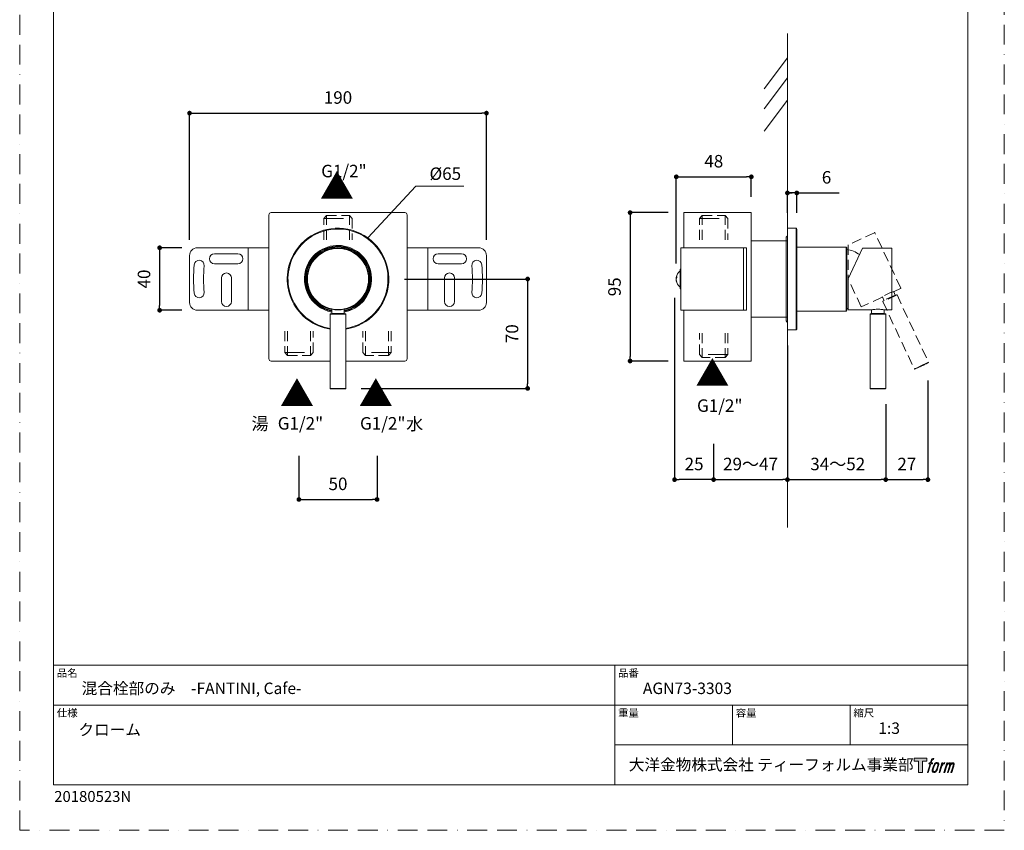
# Model space of a CAD drawing. Units: millimetres. Extents: x 0 to 630, y 0 to 891.
# Drawn here: x 0 to 630, y 0 to 519 of the extents above; entities that cross this region are included whole.
import ezdxf

# ---------------------------------------------------------------- set-up
doc = ezdxf.new("R2010")
doc.units = ezdxf.units.MM
doc.header["$LTSCALE"] = 2
doc.header["$PDMODE"] = 1
doc.header["$PDSIZE"] = -2
doc.linetypes.add('BORDER', pattern=[44.45, 12.7, -6.35, 12.7, -6.35, 0, -6.35])
doc.linetypes.add('HIDDEN', pattern=[9.525, 6.35, -3.175])
doc.layers.add('BORDER', color=4, linetype='BORDER', lineweight=20, plot=False)
for name, color, linetype, lineweight in [('DIM', 3, 'Continuous', 13), ('HIDDEN', 8, 'HIDDEN', 20), ('MODEL', 7, 'Continuous', 20), ('TEMPLATE', 7, 'Continuous', 20)]:
    doc.layers.add(name, color=color, linetype=linetype, lineweight=lineweight)
doc.layers.add('LOGO', color=7, linetype='Continuous')
doc.styles.add('ＭＳ ゴシック', font='msgothic.ttc', dxfattribs={"bigfont": 'ＭＳ ゴシック'})
doc.dimstyles.new('tfrom線あり', dxfattribs={"dimtxt": 8, "dimasz": 3, "dimexe": 0, "dimexo": 10, "dimgap": 6, "dimtad": 1, "dimdec": 0, "dimzin": 11, "dimdsep": 46, "dimtxsty": 'ＭＳ ゴシック', "dimblk": 'DOT', "dimcen": 0, "dimazin": 0, "dimtfac": 1, "dimtdec": 1, "dimtix": 1, "dimtofl": 0, "dimtmove": 0, "dimatfit": 0, "dimldrblk": 'DOT', "dimfxl": 1, "dimfrac": 2, "dimtolj": 1, "dimtzin": 11, "dimarcsym": 0})

# ---------------------------------------------------------------- blocks, each defined once
blk = doc.blocks.new('block 4')
at = {"layer": 'LOGO', "true_color": 0x221814}
h = blk.add_hatch(color=250, dxfattribs=at)
h.dxf.hatch_style = 2
h.paths.add_polyline_path([(83.8, 167.6), (83.8, 159.8), (71.4, 159.8), (71.4, 127.8), (60.4, 127.8), (60.4, 159.8), (48.2, 159.8), (48.2, 167.6)])
at = {"layer": 'LOGO', "lineweight": 0}
blk.add_lwpolyline([(83.8, 167.6), (83.8, 159.8), (71.4, 159.8), (71.4, 127.8), (60.4, 127.8), (60.4, 159.8), (48.2, 159.8), (48.2, 167.6), (83.8, 167.6)], dxfattribs=at)
blk = doc.blocks.new('block 5')
at = {"layer": 'LOGO', "true_color": 0x221814}
h = blk.add_hatch(color=250, dxfattribs=at)
h.dxf.hatch_style = 2
edge = h.paths.add_edge_path()
edge.add_spline(control_points=[(100.5, 166.7), (102, 167.1), (104, 166.8), (104, 166.8), (104, 166.8), (103, 163.9), (103, 163.9), (103, 163.9), (101.1, 164.4), (99.6, 163.2), (98.4, 162.3), (97.7, 159.8), (97.4, 158.9), (97.4, 158.9), (96.1, 154.9), (96.1, 154.9), (96.1, 154.9), (100.3, 154.9), (100.3, 154.9), (100.3, 154.9), (99.6, 152.4), (99.6, 152.4), (99.6, 152.4), (95.4, 152.4), (95.4, 152.4), (95.4, 152.4), (87.8, 127.8), (87.8, 127.8), (87.8, 127.8), (85.4, 127.8), (85.4, 127.8), (85.4, 127.8), (93, 152.4), (93, 152.4), (93, 152.4), (89.9, 152.4), (89.9, 152.4), (89.9, 152.4), (90.5, 154.9), (90.5, 154.9), (90.5, 154.9), (93.7, 154.9), (93.7, 154.9), (93.7, 154.9), (94.8, 158.4), (94.8, 158.4), (95.7, 161.3), (96.5, 162.8), (97.2, 164), (97.8, 165.2), (99.1, 166.3), (100.5, 166.7)], knot_values=[0, 0, 0, 0, 1, 1, 1, 2, 2, 2, 3, 3, 3, 4, 4, 4, 5, 5, 5, 6, 6, 6, 7, 7, 7, 8, 8, 8, 9, 9, 9, 10, 10, 10, 11, 11, 11, 12, 12, 12, 13, 13, 13, 14, 14, 14, 15, 15, 15, 16, 16, 16, 17, 17, 17, 17], degree=3, periodic=1)
h = blk.add_hatch(color=250, dxfattribs=at)
h.dxf.hatch_style = 2
edge = h.paths.add_edge_path()
edge.add_spline(control_points=[(101.6, 132.8), (101.6, 134.7), (102.2, 138.1), (103.7, 142.5), (105.8, 148.6), (107.1, 150.8), (108.2, 151.9), (109.7, 153.5), (111.9, 153.5), (112.5, 153.5), (113.4, 153.3), (114.7, 152.8), (114.7, 150.8), (114.8, 149.1), (114.3, 145.9), (112.6, 140.9), (110.6, 135.2), (109.5, 132.9), (108.5, 131.9), (106.7, 130.1), (104.8, 130.2), (104.5, 130.2), (104.2, 130.2), (101.6, 130.6), (101.6, 132.8)], knot_values=[0, 0, 0, 0, 1, 1, 1, 2, 2, 2, 3, 3, 3, 4, 4, 4, 5, 5, 5, 6, 6, 6, 7, 7, 7, 8, 8, 8, 8], degree=3, periodic=1)
edge = h.paths.add_edge_path()
edge.add_spline(control_points=[(106.3, 153.4), (104.8, 151.5), (103.7, 149.9), (101.9, 144.6), (100.3, 139.8), (99.2, 136.3), (99.1, 132), (98.9, 128.9), (100.9, 127.8), (103.7, 127.8), (104.9, 127.8), (108, 127.9), (110.2, 130.6), (111.7, 132.5), (113.2, 134.5), (115.1, 140.9), (116.6, 146.4), (117.7, 149.9), (117.6, 151.9), (117.6, 151.9), (117.6, 151.9), (117.6, 151.9), (117.1, 155.2), (114.7, 155.9), (113.3, 155.9), (112, 155.9), (108.3, 156.1), (106.3, 153.4)], knot_values=[0, 0, 0, 0, 1, 1, 1, 2, 2, 2, 3, 3, 3, 4, 4, 4, 5, 5, 5, 6, 6, 6, 7, 7, 7, 8, 8, 8, 9, 9, 9, 9], degree=3, periodic=1)
h = blk.add_hatch(color=250, dxfattribs=at)
h.dxf.hatch_style = 2
edge = h.paths.add_edge_path()
edge.add_spline(control_points=[(126.4, 154.8), (126.4, 154.8), (128.8, 154.8), (128.8, 154.8), (128.8, 154.8), (127.7, 151.3), (127.7, 151.3), (128.6, 152.3), (129.9, 153.6), (131, 154.3), (132.7, 155.3), (133.7, 155.4), (134.7, 155.4), (134.7, 155.4), (133.7, 152), (133.7, 152), (133, 152.3), (130.9, 151.8), (129.7, 150.9), (128.7, 150.1), (127.9, 149.5), (127, 147.8), (126.2, 146.2), (125.5, 143.5), (124.3, 139.7), (124.3, 139.7), (120.6, 127.8), (120.6, 127.8), (120.6, 127.8), (118.2, 127.8), (118.2, 127.8), (118.2, 127.8), (126.4, 154.8), (126.4, 154.8)], knot_values=[0, 0, 0, 0, 1, 1, 1, 2, 2, 2, 3, 3, 3, 4, 4, 4, 5, 5, 5, 6, 6, 6, 7, 7, 7, 8, 8, 8, 9, 9, 9, 10, 10, 10, 11, 11, 11, 11], degree=3, periodic=1)
h = blk.add_hatch(color=250, dxfattribs=at)
h.dxf.hatch_style = 2
edge = h.paths.add_edge_path()
edge.add_spline(control_points=[(139.9, 154.8), (139.9, 154.8), (142, 154.8), (142, 154.8), (142, 154.8), (141, 151.3), (141, 151.3), (141.9, 152.8), (142.7, 153.4), (143.9, 154.3), (145, 155.1), (146.3, 155.3), (147.2, 155.3), (148.4, 155.3), (149.5, 155.1), (150.1, 153.8), (150.5, 152.8), (150.5, 152.7), (150.4, 150.8), (151.6, 152.8), (152.4, 153.6), (153.9, 154.5), (155.4, 155.3), (156.3, 155.4), (157.4, 155.2), (158.9, 155), (159.9, 154.4), (160.4, 152.8), (160.9, 151.1), (160.6, 150.2), (160, 147.6), (159.7, 146.4), (159.3, 144.9), (158.7, 143.2), (158.7, 143.2), (153.9, 127.8), (153.9, 127.8), (153.9, 127.8), (151.4, 127.8), (151.4, 127.8), (151.4, 127.8), (155.6, 141.3), (155.6, 141.3), (156.5, 144.1), (157.1, 146.2), (157.4, 147.4), (157.8, 149.1), (158, 149.6), (157.8, 150.8), (157.6, 151.8), (157.1, 152.6), (156.1, 152.6), (155.1, 152.6), (154.3, 152.4), (153.2, 151.3), (152, 150.1), (151.1, 148.8), (150.3, 147.2), (149.6, 145.7), (148.9, 143.7), (148.1, 141.3), (148.1, 141.3), (143.9, 127.8), (143.9, 127.8), (143.9, 127.8), (141.5, 127.8), (141.5, 127.8), (141.5, 127.8), (146.3, 143.2), (146.3, 143.2), (146.8, 144.8), (147.2, 146.2), (147.5, 147.2), (147.9, 149), (148, 150.2), (147.7, 151.3), (147.4, 152.4), (146.8, 152.7), (145.9, 152.7), (145.1, 152.7), (144.3, 152.3), (143.5, 151.7), (142.3, 150.8), (141.9, 150.1), (141.4, 149.3), (140.6, 148.2), (140.3, 147.5), (139.7, 145.8), (139.1, 144.2), (138.5, 142.3), (138.1, 141), (138.1, 141), (133.9, 127.8), (133.9, 127.8), (133.9, 127.8), (131.4, 127.8), (131.4, 127.8), (131.4, 127.8), (139.9, 154.8), (139.9, 154.8)], knot_values=[0, 0, 0, 0, 1, 1, 1, 2, 2, 2, 3, 3, 3, 4, 4, 4, 5, 5, 5, 6, 6, 6, 7, 7, 7, 8, 8, 8, 9, 9, 9, 10, 10, 10, 11, 11, 11, 12, 12, 12, 13, 13, 13, 14, 14, 14, 15, 15, 15, 16, 16, 16, 17, 17, 17, 18, 18, 18, 19, 19, 19, 20, 20, 20, 21, 21, 21, 22, 22, 22, 23, 23, 23, 24, 24, 24, 25, 25, 25, 26, 26, 26, 27, 27, 27, 28, 28, 28, 29, 29, 29, 30, 30, 30, 31, 31, 31, 32, 32, 32, 33, 33, 33, 33], degree=3, periodic=1)
at = {"layer": 'LOGO', "lineweight": 0}
for points, knots in [([(100.5, 166.7), (102, 167.1), (104, 166.8), (104, 166.8), (104, 166.8), (103, 163.9), (103, 163.9), (103, 163.9), (101.1, 164.4), (99.6, 163.2), (98.4, 162.3), (97.7, 159.8), (97.4, 158.9), (97.4, 158.9), (96.1, 154.9), (96.1, 154.9), (96.1, 154.9), (100.3, 154.9), (100.3, 154.9), (100.3, 154.9), (99.6, 152.4), (99.6, 152.4), (99.6, 152.4), (95.4, 152.4), (95.4, 152.4), (95.4, 152.4), (87.8, 127.8), (87.8, 127.8), (87.8, 127.8), (85.4, 127.8), (85.4, 127.8), (85.4, 127.8), (93, 152.4), (93, 152.4), (93, 152.4), (89.9, 152.4), (89.9, 152.4), (89.9, 152.4), (90.5, 154.9), (90.5, 154.9), (90.5, 154.9), (93.7, 154.9), (93.7, 154.9), (93.7, 154.9), (94.8, 158.4), (94.8, 158.4), (95.7, 161.3), (96.5, 162.8), (97.2, 164), (97.8, 165.2), (99.1, 166.3), (100.5, 166.7)], [0, 0, 0, 0, 1, 1, 1, 2, 2, 2, 3, 3, 3, 4, 4, 4, 5, 5, 5, 6, 6, 6, 7, 7, 7, 8, 8, 8, 9, 9, 9, 10, 10, 10, 11, 11, 11, 12, 12, 12, 13, 13, 13, 14, 14, 14, 15, 15, 15, 16, 16, 16, 17, 17, 17, 17]), ([(106.3, 153.4), (104.8, 151.5), (103.7, 149.9), (101.9, 144.6), (100.3, 139.8), (99.2, 136.3), (99.1, 132), (98.9, 128.9), (100.9, 127.8), (103.7, 127.8), (104.9, 127.8), (108, 127.9), (110.2, 130.6), (111.7, 132.5), (113.2, 134.5), (115.1, 140.9), (116.6, 146.4), (117.7, 149.9), (117.6, 151.9), (117.6, 151.9), (117.6, 151.9), (117.6, 151.9), (117.1, 155.2), (114.7, 155.9), (113.3, 155.9), (112, 155.9), (108.3, 156.1), (106.3, 153.4)], [0, 0, 0, 0, 1, 1, 1, 2, 2, 2, 3, 3, 3, 4, 4, 4, 5, 5, 5, 6, 6, 6, 7, 7, 7, 8, 8, 8, 9, 9, 9, 9]), ([(101.6, 132.8), (101.6, 134.7), (102.2, 138.1), (103.7, 142.5), (105.8, 148.6), (107.1, 150.8), (108.2, 151.9), (109.7, 153.5), (111.9, 153.5), (112.5, 153.5), (113.4, 153.3), (114.7, 152.8), (114.7, 150.8), (114.8, 149.1), (114.3, 145.9), (112.6, 140.9), (110.6, 135.2), (109.5, 132.9), (108.5, 131.9), (106.7, 130.1), (104.8, 130.2), (104.5, 130.2), (104.2, 130.2), (101.6, 130.6), (101.6, 132.8)], [0, 0, 0, 0, 1, 1, 1, 2, 2, 2, 3, 3, 3, 4, 4, 4, 5, 5, 5, 6, 6, 6, 7, 7, 7, 8, 8, 8, 8]), ([(126.4, 154.8), (126.4, 154.8), (128.8, 154.8), (128.8, 154.8), (128.8, 154.8), (127.7, 151.3), (127.7, 151.3), (128.6, 152.3), (129.9, 153.6), (131, 154.3), (132.7, 155.3), (133.7, 155.4), (134.7, 155.4), (134.7, 155.4), (133.7, 152), (133.7, 152), (133, 152.3), (130.9, 151.8), (129.7, 150.9), (128.7, 150.1), (127.9, 149.5), (127, 147.8), (126.2, 146.2), (125.5, 143.5), (124.3, 139.7), (124.3, 139.7), (120.6, 127.8), (120.6, 127.8), (120.6, 127.8), (118.2, 127.8), (118.2, 127.8), (118.2, 127.8), (126.4, 154.8), (126.4, 154.8)], [0, 0, 0, 0, 1, 1, 1, 2, 2, 2, 3, 3, 3, 4, 4, 4, 5, 5, 5, 6, 6, 6, 7, 7, 7, 8, 8, 8, 9, 9, 9, 10, 10, 10, 11, 11, 11, 11]), ([(139.9, 154.8), (139.9, 154.8), (142, 154.8), (142, 154.8), (142, 154.8), (141, 151.3), (141, 151.3), (141.9, 152.8), (142.7, 153.4), (143.9, 154.3), (145, 155.1), (146.3, 155.3), (147.2, 155.3), (148.4, 155.3), (149.5, 155.1), (150.1, 153.8), (150.5, 152.8), (150.5, 152.7), (150.4, 150.8), (151.6, 152.8), (152.4, 153.6), (153.9, 154.5), (155.4, 155.3), (156.3, 155.4), (157.4, 155.2), (158.9, 155), (159.9, 154.4), (160.4, 152.8), (160.9, 151.1), (160.6, 150.2), (160, 147.6), (159.7, 146.4), (159.3, 144.9), (158.7, 143.2), (158.7, 143.2), (153.9, 127.8), (153.9, 127.8), (153.9, 127.8), (151.4, 127.8), (151.4, 127.8), (151.4, 127.8), (155.6, 141.3), (155.6, 141.3), (156.5, 144.1), (157.1, 146.2), (157.4, 147.4), (157.8, 149.1), (158, 149.6), (157.8, 150.8), (157.6, 151.8), (157.1, 152.6), (156.1, 152.6), (155.1, 152.6), (154.3, 152.4), (153.2, 151.3), (152, 150.1), (151.1, 148.8), (150.3, 147.2), (149.6, 145.7), (148.9, 143.7), (148.1, 141.3), (148.1, 141.3), (143.9, 127.8), (143.9, 127.8), (143.9, 127.8), (141.5, 127.8), (141.5, 127.8), (141.5, 127.8), (146.3, 143.2), (146.3, 143.2), (146.8, 144.8), (147.2, 146.2), (147.5, 147.2), (147.9, 149), (148, 150.2), (147.7, 151.3), (147.4, 152.4), (146.8, 152.7), (145.9, 152.7), (145.1, 152.7), (144.3, 152.3), (143.5, 151.7), (142.3, 150.8), (141.9, 150.1), (141.4, 149.3), (140.6, 148.2), (140.3, 147.5), (139.7, 145.8), (139.1, 144.2), (138.5, 142.3), (138.1, 141), (138.1, 141), (133.9, 127.8), (133.9, 127.8), (133.9, 127.8), (131.4, 127.8), (131.4, 127.8), (131.4, 127.8), (139.9, 154.8), (139.9, 154.8)], [0, 0, 0, 0, 1, 1, 1, 2, 2, 2, 3, 3, 3, 4, 4, 4, 5, 5, 5, 6, 6, 6, 7, 7, 7, 8, 8, 8, 9, 9, 9, 10, 10, 10, 11, 11, 11, 12, 12, 12, 13, 13, 13, 14, 14, 14, 15, 15, 15, 16, 16, 16, 17, 17, 17, 18, 18, 18, 19, 19, 19, 20, 20, 20, 21, 21, 21, 22, 22, 22, 23, 23, 23, 24, 24, 24, 25, 25, 25, 26, 26, 26, 27, 27, 27, 28, 28, 28, 29, 29, 29, 30, 30, 30, 31, 31, 31, 32, 32, 32, 33, 33, 33, 33])]:
    blk.add_open_spline(points, degree=3, knots=knots, dxfattribs=at)
blk = doc.blocks.new('block 3')
at = {"layer": 'LOGO'}
for name in ['block 4', 'block 5']:
    blk.add_blockref(name, (0, 0), dxfattribs=at)
blk = doc.blocks.new('名称未設定-1')
at = {"layer": 'LOGO'}
blk.add_blockref('block 3', (0, 0), dxfattribs=at)
blk = doc.blocks.new('_DOT')
at = {"color": 0, "linetype": 'ByBlock', "lineweight": -2}
blk.add_line((-0.5, 0), (-1, 0), dxfattribs=at)
at = {"color": 0, "linetype": 'ByBlock', "lineweight": -2, "const_width": 0.5}
blk.add_lwpolyline([(-0.25, 0, 1), (0.25, 0, 1)], format="xyb", close=True, dxfattribs=at)
blk = doc.blocks.new('*D26')
at = {"layer": 'Defpoints', "color": 0}
for p in [(236.16, 352.83), (208.47, 282.83), (325.02, 282.83)]:
    blk.add_point(p, dxfattribs=at)
at = {"layer": 'DIM', "color": 0, "lineweight": -2}
for p, q in [((246.16, 352.83), (325.02, 352.83)), ((325.02, 349.83), (325.02, 285.83)), ((218.47, 282.83), (325.02, 282.83))]:
    blk.add_line(p, q, dxfattribs=at)
at = {"layer": 'DIM', "color": 0, "lineweight": -2, "xscale": 3, "yscale": 3, "zscale": 3}
for p, rotation in [((325.02, 352.83), 90), ((325.02, 282.83), 270)]:
    blk.add_blockref('_DOT', p, dxfattribs=dict(at, rotation=rotation))
at = {"layer": 'DIM', "color": 0, "insert": (315.02, 317.83), "char_height": 8, "attachment_point": 5, "rotation": 90, "style": 'ＭＳ ゴシック'}
blk.add_mtext('\\A1;70', dxfattribs=at)
blk = doc.blocks.new('*D27')
at = {"layer": 'Defpoints', "color": 0}
for p in [(497.22, 407.9), (491.22, 385.29), (497.22, 385.29)]:
    blk.add_point(p, dxfattribs=at)
at = {"layer": 'DIM', "color": 0, "lineweight": -2}
for p, q in [((491.22, 395.29), (491.22, 407.9)), ((494.22, 407.9), (491.22, 407.9)), ((494.22, 407.9), (494.22, 407.9)), ((497.22, 395.29), (497.22, 407.9)), ((497.22, 407.9), (524.29, 407.9))]:
    blk.add_line(p, q, dxfattribs=at)
at = {"layer": 'DIM', "color": 0, "lineweight": -2, "xscale": 3, "yscale": 3, "zscale": 3, "rotation": 180}
blk.add_blockref('_DOT', (491.22, 407.9), dxfattribs=at)
at = {"layer": 'DIM', "color": 0, "lineweight": -2, "xscale": 3, "yscale": 3, "zscale": 3}
blk.add_blockref('_DOT', (497.22, 407.9), dxfattribs=at)
at = {"layer": 'DIM', "color": 0, "ltscale": 0.05, "insert": (516.26, 417.9), "char_height": 8, "attachment_point": 5, "style": 'ＭＳ ゴシック'}
blk.add_mtext('\\A1;6', dxfattribs=at)
blk = doc.blocks.new('*D28')
at = {"layer": 'Defpoints', "color": 0}
for p in [(491.22, 320.29), (554.12, 282.8), (554.12, 224.43)]:
    blk.add_point(p, dxfattribs=at)
at = {"layer": 'DIM', "color": 0, "lineweight": -2}
for p, q in [((491.22, 310.29), (491.22, 224.43)), ((554.12, 272.8), (554.12, 224.43)), ((494.22, 224.43), (551.12, 224.43))]:
    blk.add_line(p, q, dxfattribs=at)
at = {"layer": 'DIM', "color": 0, "lineweight": -2, "xscale": 3, "yscale": 3, "zscale": 3, "rotation": 180}
blk.add_blockref('_DOT', (491.22, 224.43), dxfattribs=at)
at = {"layer": 'DIM', "color": 0, "lineweight": -2, "xscale": 3, "yscale": 3, "zscale": 3}
blk.add_blockref('_DOT', (554.12, 224.43), dxfattribs=at)
at = {"layer": 'DIM', "color": 0, "ltscale": 0.05, "insert": (523.42, 234.43), "char_height": 8, "attachment_point": 5, "style": 'ＭＳ ゴシック'}
blk.add_mtext('\\A1;34～52', dxfattribs=at)
blk = doc.blocks.new('*D29')
at = {"layer": 'Defpoints', "color": 0}
for p in [(581.12, 297.88), (554.12, 272.8), (581.12, 224.43)]:
    blk.add_point(p, dxfattribs=at)
at = {"layer": 'DIM', "color": 0, "lineweight": -2}
for p, q in [((581.12, 287.88), (581.12, 224.43)), ((554.12, 262.8), (554.12, 224.43)), ((557.12, 224.43), (578.12, 224.43))]:
    blk.add_line(p, q, dxfattribs=at)
at = {"layer": 'DIM', "color": 0, "lineweight": -2, "xscale": 3, "yscale": 3, "zscale": 3, "rotation": 180}
blk.add_blockref('_DOT', (554.12, 224.43), dxfattribs=at)
at = {"layer": 'DIM', "color": 0, "lineweight": -2, "xscale": 3, "yscale": 3, "zscale": 3}
blk.add_blockref('_DOT', (581.12, 224.43), dxfattribs=at)
at = {"layer": 'DIM', "color": 0, "ltscale": 0.05, "insert": (567.62, 234.43), "char_height": 8, "attachment_point": 5, "style": 'ＭＳ ゴシック'}
blk.add_mtext('\\A1;27', dxfattribs=at)
blk = doc.blocks.new('*D31')
at = {"layer": 'Defpoints', "color": 0}
for p in [(178.66, 249.64), (228.66, 249.64), (228.66, 211.73)]:
    blk.add_point(p, dxfattribs=at)
at = {"layer": 'DIM', "color": 0, "lineweight": -2}
for p, q in [((178.66, 239.64), (178.66, 211.73)), ((228.66, 239.64), (228.66, 211.73)), ((181.66, 211.73), (225.66, 211.73))]:
    blk.add_line(p, q, dxfattribs=at)
at = {"layer": 'DIM', "color": 0, "lineweight": -2, "xscale": 3, "yscale": 3, "zscale": 3, "rotation": 180}
blk.add_blockref('_DOT', (178.66, 211.73), dxfattribs=at)
at = {"layer": 'DIM', "color": 0, "lineweight": -2, "xscale": 3, "yscale": 3, "zscale": 3}
blk.add_blockref('_DOT', (228.66, 211.73), dxfattribs=at)
at = {"layer": 'DIM', "color": 0, "insert": (203.66, 221.73), "char_height": 8, "attachment_point": 5, "style": 'ＭＳ ゴシック'}
blk.add_mtext('\\A1;50', dxfattribs=at)
blk = doc.blocks.new('*D37')
at = {"layer": 'Defpoints', "color": 0}
for p in [(425.02, 395.33), (390.57, 300.33), (425.02, 300.33)]:
    blk.add_point(p, dxfattribs=at)
at = {"layer": 'DIM', "color": 0, "lineweight": -2}
for p, q in [((415.02, 395.33), (390.57, 395.33)), ((390.57, 392.33), (390.57, 303.33)), ((415.02, 300.33), (390.57, 300.33))]:
    blk.add_line(p, q, dxfattribs=at)
at = {"layer": 'DIM', "color": 0, "lineweight": -2, "xscale": 3, "yscale": 3, "zscale": 3}
for p, rotation in [((390.57, 395.33), 90), ((390.57, 300.33), 270)]:
    blk.add_blockref('_DOT', p, dxfattribs=dict(at, rotation=rotation))
at = {"layer": 'DIM', "color": 0, "ltscale": 0.05, "insert": (380.57, 347.83), "char_height": 8, "attachment_point": 5, "rotation": 90, "style": 'ＭＳ ゴシック'}
blk.add_mtext('\\A1;95', dxfattribs=at)
blk = doc.blocks.new('*D39')
at = {"layer": 'Defpoints', "color": 0}
for p in [(419.02, 350.86), (444.02, 257.28), (419.02, 224.43)]:
    blk.add_point(p, dxfattribs=at)
at = {"layer": 'DIM', "color": 0, "lineweight": -2}
for p, q in [((419.02, 340.86), (419.02, 224.43)), ((444.02, 247.28), (444.02, 224.43)), ((441.02, 224.43), (422.02, 224.43))]:
    blk.add_line(p, q, dxfattribs=at)
at = {"layer": 'DIM', "color": 0, "lineweight": -2, "xscale": 3, "yscale": 3, "zscale": 3, "rotation": 180}
blk.add_blockref('_DOT', (419.02, 224.43), dxfattribs=at)
at = {"layer": 'DIM', "color": 0, "lineweight": -2, "xscale": 3, "yscale": 3, "zscale": 3}
blk.add_blockref('_DOT', (444.02, 224.43), dxfattribs=at)
at = {"layer": 'DIM', "color": 0, "insert": (431.52, 234.43), "char_height": 8, "attachment_point": 5, "style": 'ＭＳ ゴシック'}
blk.add_mtext('\\A1;25', dxfattribs=at)
blk = doc.blocks.new('*D40')
at = {"layer": 'Defpoints', "color": 0}
for p in [(491.22, 317.78), (444.02, 257.28), (491.22, 224.43)]:
    blk.add_point(p, dxfattribs=at)
at = {"layer": 'DIM', "color": 0, "lineweight": -2}
for p, q in [((491.22, 307.78), (491.22, 224.43)), ((444.02, 247.28), (444.02, 224.43)), ((447.02, 224.43), (488.22, 224.43))]:
    blk.add_line(p, q, dxfattribs=at)
at = {"layer": 'DIM', "color": 0, "lineweight": -2, "xscale": 3, "yscale": 3, "zscale": 3, "rotation": 180}
blk.add_blockref('_DOT', (444.02, 224.43), dxfattribs=at)
at = {"layer": 'DIM', "color": 0, "lineweight": -2, "xscale": 3, "yscale": 3, "zscale": 3}
blk.add_blockref('_DOT', (491.22, 224.43), dxfattribs=at)
at = {"layer": 'DIM', "color": 0, "ltscale": 0.05, "insert": (467.62, 234.43), "char_height": 8, "attachment_point": 5, "style": 'ＭＳ ゴシック'}
blk.add_mtext('\\A1;29～47', dxfattribs=at)
blk = doc.blocks.new('*D41')
at = {"layer": 'Defpoints', "color": 0}
for p in [(113.66, 372.83), (89.54, 332.83), (113.66, 332.83)]:
    blk.add_point(p, dxfattribs=at)
at = {"layer": 'DIM', "color": 0, "lineweight": -2}
for p, q in [((103.66, 372.83), (89.54, 372.83)), ((89.54, 369.83), (89.54, 335.83)), ((103.66, 332.83), (89.54, 332.83))]:
    blk.add_line(p, q, dxfattribs=at)
at = {"layer": 'DIM', "color": 0, "lineweight": -2, "xscale": 3, "yscale": 3, "zscale": 3}
for p, rotation in [((89.54, 372.83), 89.99999999999996), ((89.54, 332.83), 269.9999999999999)]:
    blk.add_blockref('_DOT', p, dxfattribs=dict(at, rotation=rotation))
at = {"layer": 'DIM', "color": 0, "insert": (79.54, 352.83), "char_height": 8, "attachment_point": 5, "rotation": 90, "style": 'ＭＳ ゴシック'}
blk.add_mtext('\\A1;40', dxfattribs=at)
blk = doc.blocks.new('*D42')
at = {"layer": 'Defpoints', "color": 0}
for p in [(298.66, 458.99), (108.66, 367.83), (298.66, 367.83)]:
    blk.add_point(p, dxfattribs=at)
at = {"layer": 'DIM', "color": 0, "lineweight": -2}
for p, q in [((108.66, 377.83), (108.66, 458.99)), ((111.66, 458.99), (295.66, 458.99)), ((298.66, 377.83), (298.66, 458.99))]:
    blk.add_line(p, q, dxfattribs=at)
at = {"layer": 'DIM', "color": 0, "lineweight": -2, "xscale": 3, "yscale": 3, "zscale": 3, "rotation": 180}
blk.add_blockref('_DOT', (108.66, 458.99), dxfattribs=at)
at = {"layer": 'DIM', "color": 0, "lineweight": -2, "xscale": 3, "yscale": 3, "zscale": 3}
blk.add_blockref('_DOT', (298.66, 458.99), dxfattribs=at)
at = {"layer": 'DIM', "color": 0, "insert": (203.66, 468.99), "char_height": 8, "attachment_point": 5, "style": 'ＭＳ ゴシック'}
blk.add_mtext('\\A1;190', dxfattribs=at)
blk = doc.blocks.new('*D43')
at = {"layer": 'Defpoints', "color": 0}
for p in [(468.11, 418.23), (468.11, 395.33), (420.11, 352.83)]:
    blk.add_point(p, dxfattribs=at)
at = {"layer": 'DIM', "color": 0, "lineweight": -2}
for p, q in [((420.11, 362.83), (420.11, 418.23)), ((423.11, 418.23), (465.11, 418.23)), ((468.11, 405.33), (468.11, 418.23))]:
    blk.add_line(p, q, dxfattribs=at)
at = {"layer": 'DIM', "color": 0, "lineweight": -2, "xscale": 3, "yscale": 3, "zscale": 3, "rotation": 180}
blk.add_blockref('_DOT', (420.11, 418.23), dxfattribs=at)
at = {"layer": 'DIM', "color": 0, "lineweight": -2, "xscale": 3, "yscale": 3, "zscale": 3}
blk.add_blockref('_DOT', (468.11, 418.23), dxfattribs=at)
at = {"layer": 'DIM', "color": 0, "insert": (444.11, 428.23), "char_height": 8, "attachment_point": 5, "style": 'ＭＳ ゴシック'}
blk.add_mtext('\\A1;48', dxfattribs=at)

msp = doc.modelspace()

# ---------------------------------------------------------------- linework, layer by layer
at = {"layer": 'BORDER', "ltscale": 0.5}
msp.add_lwpolyline([(0, 0), (0, 891), (630, 891), (630, 0)], close=True, dxfattribs=at)
at = {"layer": 'DIM'}
for p, q in [((222.71, 379.16), (253.4, 412.3)), ((253.4, 412.3), (284.08, 412.3))]:
    msp.add_line(p, q, dxfattribs=at)
at = {"layer": 'HIDDEN', "ltscale": 2}
for p, q in [((196.3, 393.57), (194.57, 391.57)), ((211.03, 393.57), (212.76, 391.57)), ((436.65, 393.57), (434.92, 391.57)), ((451.38, 393.57), (453.11, 391.57)), ((171.3, 303.82), (169.57, 305.82)), ((186.03, 303.82), (187.76, 305.82)), ((221.3, 303.82), (219.57, 305.82)), ((236.03, 303.82), (237.76, 305.82)), ((436.65, 302.56), (434.92, 304.55)), ((451.38, 302.56), (453.11, 304.55))]:
    msp.add_line(p, q, dxfattribs=at)
at = {"layer": 'HIDDEN'}
for p, q in [((194.57, 391.57), (212.76, 391.57)), ((434.92, 391.57), (453.11, 391.57)), ((547.24, 382.34), (547.21, 382.41)), ((547.26, 382.31), (547.22, 382.39)), ((169.57, 305.82), (187.76, 305.82)), ((237.76, 305.82), (219.57, 305.82)), ((453.11, 304.55), (434.92, 304.55))]:
    msp.add_line(p, q, dxfattribs=at)
at = {"layer": 'HIDDEN', "ltscale": 0.5}
for p, q in [((194.57, 377.98), (194.57, 391.57)), ((196.3, 377.98), (196.3, 393.57)), ((196.3, 393.57), (211.03, 393.57)), ((211.03, 377.98), (211.03, 393.57)), ((212.76, 391.57), (212.76, 377.98)), ((434.92, 377.98), (434.92, 391.57)), ((436.65, 377.98), (436.65, 393.57)), ((436.65, 393.57), (451.38, 393.57)), ((451.38, 377.98), (451.38, 393.57)), ((453.11, 391.57), (453.11, 377.98)), ((546.95, 382.48), (530.11, 374.63)), ((563.71, 347.03), (547.24, 382.34)), ((530.11, 374.63), (530.11, 352.95)), ((538.45, 334.94), (530.15, 352.74)), ((563.65, 346.69), (559.52, 344.76)), ((563.75, 346.95), (563.71, 347.03)), ((563.75, 346.93), (563.72, 347)), ((551.82, 341.17), (538.45, 334.94)), ((551.88, 341.22), (551.82, 341.17)), ((552.06, 341.35), (551.88, 341.22)), ((552.03, 341.32), (553.02, 339.19)), ((561.35, 342.63), (552.28, 338.41)), ((561.08, 342.73), (552.38, 338.67)), ((560.27, 342.57), (553.02, 339.19)), ((559.45, 344.75), (559.24, 344.7)), ((559.28, 344.71), (560.27, 342.57)), ((559.52, 344.76), (559.45, 344.75)), ((561.35, 342.63), (581.44, 299.54)), ((552.28, 338.41), (572.37, 295.32)), ((169.57, 319.42), (169.57, 305.82)), ((171.3, 319.42), (171.3, 303.82)), ((186.03, 319.42), (186.03, 303.82)), ((187.76, 305.82), (187.76, 319.42)), ((219.57, 305.82), (219.57, 319.42)), ((221.3, 319.42), (221.3, 303.82)), ((236.03, 319.42), (236.03, 303.82)), ((237.76, 319.42), (237.76, 305.82)), ((434.92, 304.55), (434.92, 318.15)), ((436.65, 318.15), (436.65, 302.56)), ((451.38, 318.15), (451.38, 302.56)), ((453.11, 318.15), (453.11, 304.55)), ((171.3, 303.82), (186.03, 303.82)), ((236.03, 303.82), (221.3, 303.82)), ((451.38, 302.56), (436.65, 302.56)), ((581.44, 299.54), (572.37, 295.32)), ((581.35, 299.28), (572.64, 295.22))]:
    msp.add_line(p, q, dxfattribs=at)
at = {"layer": 'HIDDEN'}
msp.add_arc((547.04, 382.3), 0.2, 31.92308, 115, dxfattribs=at)
at = {"layer": 'HIDDEN', "ltscale": 0.5}
for centre, radius, start, end in [((563.56, 346.87), 0.2, 295, 25), ((551.74, 341.35), 0.2, 295.41864, 318.89456), ((563.71, 325.73), 19.49, 103.27114, 126.84504), ((559.44, 344.94), 0.2, 270.68159, 295), ((560.45, 342.66), 0.2, 205.02083, 294.97914), ((561.16, 342.55), 0.2, 25.02088, 114.97915), ((552.46, 338.49), 0.2, 115.02085, 204.97912), ((552.84, 339.11), 0.2, 295.02086, 24.97917), ((492.49, 478.46), 200, 293.62339, 295), ((492.49, 478.46), 200, 295, 296.37661), ((581.26, 299.46), 0.2, 296.38286, 24.99358), ((572.56, 295.4), 0.2, 205.00643, 293.61714)]:
    msp.add_arc(centre, radius, start, end, dxfattribs=at)
at = {"layer": 'MODEL'}
for p, q in [((491.22, 509.89), (491.22, 193.78)), ((491.22, 494.45), (476.41, 474.62)), ((491.22, 481.48), (476.41, 461.65)), ((491.22, 467.38), (476.41, 447.55)), ((159.41, 301.83), (159.41, 393.83)), ((160.91, 395.33), (246.41, 395.33)), ((247.91, 393.83), (247.91, 301.83)), ((425.02, 395.33), (468.11, 395.33)), ((425.02, 372.83), (425.02, 395.33)), ((468.11, 300.33), (468.11, 395.33)), ((491.22, 368.51), (491.22, 385.29)), ((491.22, 385.29), (496.72, 385.29)), ((496.72, 368.51), (496.72, 385.29)), ((497.22, 368.27), (497.22, 384.79)), ((490.53, 328.5), (490.53, 379.54)), ((113.66, 372.83), (159.41, 372.83)), ((146.16, 332.83), (146.16, 372.83)), ((293.66, 372.83), (247.91, 372.83)), ((261.16, 332.83), (261.16, 372.83)), ((423.02, 332.83), (423.02, 372.83)), ((423.02, 372.83), (465.02, 372.83)), ((463.02, 332.83), (463.02, 372.83)), ((465.02, 332.83), (465.02, 372.83)), ((468.11, 377.3), (491.22, 377.23)), ((528.72, 373.29), (497.22, 373.29)), ((528.72, 373.29), (528.72, 332.36)), ((528.72, 373.29), (529.22, 372.79)), ((529.22, 372.79), (529.22, 332.86)), ((539.33, 372.54), (530.16, 352.89)), ((557.92, 372.54), (539.33, 372.54)), ((558.11, 372.29), (558.11, 372.37)), ((558.11, 372.05), (558.11, 372.29)), ((558.11, 371.66), (558.11, 372.05)), ((558.12, 372.26), (558.12, 372.34)), ((108.66, 337.83), (108.66, 367.83)), ((124.56, 369.01), (139.56, 369.01)), ((282.77, 369.01), (267.77, 369.01)), ((298.66, 337.83), (298.66, 367.83)), ((491.22, 320.29), (491.22, 368.51)), ((496.72, 320.29), (496.72, 368.51)), ((497.22, 320.79), (497.22, 368.27)), ((558.11, 371.12), (558.11, 371.66)), ((558.11, 370.43), (558.11, 371.12)), ((558.11, 369.6), (558.11, 370.43)), ((558.11, 368.63), (558.11, 369.6)), ((558.11, 367.53), (558.11, 368.63)), ((558.11, 366.32), (558.11, 367.53)), ((558.11, 365), (558.11, 366.32)), ((124.56, 362.61), (139.56, 362.61)), ((282.77, 362.61), (267.77, 362.61)), ((558.11, 363.58), (558.11, 365)), ((558.11, 362.07), (558.11, 363.58)), ((558.11, 360.49), (558.11, 362.07)), ((558.11, 358.84), (558.11, 360.49)), ((129.09, 338.5), (129.09, 353.5)), ((135.49, 338.5), (135.49, 353.5)), ((271.83, 338.5), (271.83, 353.5)), ((278.23, 338.5), (278.23, 353.5)), ((420.06, 353.55), (420.24, 354.01)), ((420.06, 353.59), (420.06, 353.54)), ((420.06, 353.54), (420.06, 353.55)), ((420.06, 353.54), (420.54, 353.54)), ((420.24, 353.13), (420.06, 352.67)), ((420.24, 354.01), (420.56, 354.45)), ((420.56, 353.56), (420.24, 353.13)), ((422.52, 346.83), (422.52, 358.83)), ((558.11, 357.15), (558.11, 358.84)), ((558.11, 355.42), (558.11, 357.15)), ((558.11, 353.67), (558.11, 355.42)), ((558.11, 351.92), (558.11, 353.67)), ((420.06, 352.11), (420.13, 352.11)), ((420.54, 350.43), (420.52, 350.47)), ((420.55, 350.43), (420.54, 350.43)), ((530.12, 333.04), (530.12, 352.68)), ((558.11, 350.17), (558.11, 351.92)), ((558.11, 348.44), (558.11, 350.17)), ((558.11, 346.75), (558.11, 348.44)), ((558.11, 342.01), (558.11, 346.75)), ((558.11, 340.59), (558.11, 342.01)), ((558.11, 339.27), (558.11, 340.59)), ((558.11, 338.06), (558.11, 339.27)), ((558.11, 336.96), (558.11, 338.06)), ((558.11, 335.99), (558.11, 336.96)), ((558.11, 335.16), (558.11, 335.99)), ((558.11, 334.47), (558.11, 335.16)), ((558.11, 333.93), (558.11, 334.47)), ((558.11, 333.54), (558.11, 333.93)), ((159.41, 332.83), (113.66, 332.83)), ((205.2, 330.38), (198.66, 330.38)), ((198.66, 330.38), (198.66, 282.83)), ((205.14, 330.58), (198.86, 330.58)), ((199.66, 333.49), (199.66, 330.78)), ((204.9, 330.78), (199.66, 330.78)), ((207.66, 330.78), (204.9, 330.78)), ((208.46, 330.58), (205.14, 330.58)), ((208.66, 330.38), (205.2, 330.38)), ((207.66, 333.49), (207.66, 330.78)), ((208.66, 330.38), (208.66, 282.83)), ((247.91, 332.83), (293.66, 332.83)), ((423.02, 332.83), (465.02, 332.83)), ((425.02, 300.33), (425.02, 332.83)), ((468.11, 328.36), (491.22, 328.42)), ((490.53, 326.05), (490.53, 328.5)), ((528.72, 332.29), (497.22, 332.29)), ((528.72, 332.29), (529.22, 332.79)), ((528.72, 332.36), (528.72, 332.29)), ((529.22, 332.86), (529.22, 332.79)), ((544.87, 333.04), (530.12, 333.04)), ((554.12, 330.34), (544.12, 330.34)), ((544.12, 330.34), (544.12, 282.8)), ((553.92, 330.54), (544.32, 330.54)), ((544.94, 333.06), (544.87, 333.04)), ((545.15, 333.11), (544.94, 333.06)), ((545.12, 333.1), (545.12, 330.74)), ((553.12, 330.74), (545.12, 330.74)), ((545.5, 333.17), (545.15, 333.11)), ((545.98, 333.26), (545.5, 333.17)), ((546.55, 333.34), (545.98, 333.26)), ((547.22, 333.42), (546.55, 333.34)), ((547.95, 333.48), (547.22, 333.42)), ((548.72, 333.51), (547.95, 333.48)), ((549.51, 333.51), (548.72, 333.51)), ((550.28, 333.48), (549.51, 333.51)), ((551.01, 333.42), (550.28, 333.48)), ((551.68, 333.34), (551.01, 333.42)), ((552.26, 333.26), (551.68, 333.34)), ((552.73, 333.17), (552.26, 333.26)), ((553.08, 333.11), (552.73, 333.17)), ((553.29, 333.06), (553.08, 333.11)), ((553.12, 333.1), (553.12, 330.74)), ((553.37, 333.04), (553.29, 333.06)), ((557.92, 333.04), (553.37, 333.04)), ((554.12, 330.34), (554.12, 282.8)), ((558.11, 333.3), (558.11, 333.54)), ((558.11, 333.22), (558.11, 333.3)), ((558.12, 333.24), (558.12, 333.33)), ((491.22, 320.29), (496.72, 320.29)), ((198.66, 300.33), (160.91, 300.33)), ((246.41, 300.33), (208.66, 300.33)), ((425.02, 300.33), (468.11, 300.33)), ((205.2, 282.83), (198.66, 282.83)), ((205.14, 282.63), (198.86, 282.63)), ((208.47, 282.63), (205.14, 282.63)), ((208.66, 282.83), (205.2, 282.83)), ((554.12, 282.8), (544.12, 282.8)), ((553.92, 282.6), (544.31, 282.6))]:
    msp.add_line(p, q, dxfattribs=at)
for radius in [19.75, 19.55]:
    msp.add_circle((203.66, 352.83), radius, dxfattribs=at)
for centre, radius, start, end in [((160.91, 393.83), 1.5, 90, 180), ((246.41, 393.83), 1.5, 0, 90), ((203.66, 352.83), 32.5, 278.8501, 151.08188), ((203.66, 352.83), 32, 278.98951, 151.08188), ((496.72, 384.79), 0.5, 0, 90), ((491.82, 379.34), 1.31, 117.50539, 171.32114), ((113.66, 367.83), 5, 90, 180), ((203.66, 352.83), 20.5, 281.25177, 258.74808), ((203.66, 352.83), 20, 281.53686, 258.46295), ((203.66, 352.83), 21.5, 280.72212, 151.08188), ((203.66, 352.83), 21, 280.98052, 151.08188), ((293.66, 367.83), 5, 0, 90), ((526.17, 352.79), 19.24, 54.30048, 80.90482), ((557.92, 372.34), 0.2, 6.92308, 90), ((124.56, 365.81), 3.2, 90, 270), ((139.56, 365.81), 3.2, 270, 90), ((203.66, 352.83), 32.5, 151.08188, 261.15033), ((203.66, 352.83), 32, 151.08188, 261.01091), ((267.77, 365.81), 3.2, 90, 270), ((282.77, 365.81), 3.2, 270, 90), ((215.47, 352.83), 104.2, 175, 185), ((114.86, 361.63), 3.2, 355, 175), ((215.47, 352.83), 97.8, 175, 185), ((203.66, 352.83), 21.5, 151.08188, 259.27781), ((203.66, 352.83), 21, 151.08188, 259.01937), ((292.47, 361.63), 3.2, 5, 185), ((191.85, 352.83), 97.8, 355, 5), ((191.85, 352.83), 104.2, 355, 5), ((423.02, 358.83), 0.5, 90, 180), ((132.29, 353.5), 3.2, 360, 180), ((275.03, 353.5), 3.2, 0, 180), ((424.92, 353.06), 4.88, 170.21952, 173.73597), ((424.92, 352.59), 4.89, 168.77443, 173.73665), ((420.63, 353.05), 0.566, 173.12915, 186.87085), ((421.53, 353.29), 1.5, 191.64442, 197.91965), ((426.27, 352.83), 6.25, 127.76347, 170.22197), ((425, 354), 4.46, 174.32419, 185.67581), ((422.32, 357.93), 0.2, 307.76347, 0), ((530.62, 352.68), 0.501, 155.01959, 179.98041), ((420.63, 352.6), 0.566, 173.12914, 186.87086), ((425.02, 353.09), 4.99, 186.35784, 206.52962), ((420.31, 352.1), 0.248, 177.59676, 189.77936), ((425.01, 352.61), 4.98, 186.34136, 205.43175), ((426.27, 352.83), 6.25, 189.77803, 232.23653), ((421.82, 350.62), 1.28, 169.39077, 188.47965), ((422.32, 347.73), 0.2, 0, 52.23653), ((423.02, 346.83), 0.5, 180, 270), ((114.86, 344.02), 3.2, 185, 5), ((292.47, 344.02), 3.2, 175, 355), ((113.66, 337.83), 5, 180, 270), ((132.29, 338.5), 3.2, 180, 360), ((275.03, 338.5), 3.2, 180, 0), ((293.66, 337.83), 5, 270, 0), ((526.17, 352.79), 19.24, 279.09518, 281.8206), ((198.86, 330.38), 0.2, 90.0007, 180.0007), ((199.46, 330.78), 0.2, 270.0007, 0.0007), ((207.86, 330.78), 0.2, 180.0007, 270.0007), ((208.46, 330.38), 0.2, 0.0007, 90.0007), ((544.32, 330.34), 0.2, 90.02085, 179.97912), ((544.86, 333.24), 0.2, 270.41864, 293.89456), ((544.92, 330.74), 0.2, 270.02086, 359.97917), ((553.32, 330.74), 0.2, 180.02083, 269.97914), ((553.37, 333.24), 0.2, 245.68159, 270), ((553.92, 330.34), 0.2, 0.02088, 89.97915), ((557.92, 333.24), 0.2, 270, 360), ((491.82, 326.25), 1.31, 188.67886, 242.49461), ((496.72, 320.79), 0.5, 270, 360), ((160.91, 301.83), 1.5, 180, 270), ((246.41, 301.83), 1.5, 270, 0), ((198.86, 282.83), 0.2, 180.0007, 268.62409), ((203.66, 482.58), 200, 268.62409, 270.0007), ((203.66, 482.58), 200, 270.0007, 271.37731), ((208.46, 282.83), 0.2, 271.37731, 0.0007), ((544.32, 282.8), 0.2, 180.00643, 268.61714), ((549.12, 482.54), 200, 268.62339, 270), ((549.12, 482.54), 200, 270, 271.37661), ((553.92, 282.8), 0.2, 271.38286, 359.99358)]:
    msp.add_arc(centre, radius, start, end, dxfattribs=at)
at = {"layer": 'TEMPLATE'}
for p, q in [((606.66, 105.64), (21.66, 105.64)), ((380.76, 29.14), (380.76, 105.64)), ((606.66, 80.14), (21.66, 80.14)), ((456.06, 54.64), (456.06, 80.14)), ((531.36, 54.64), (531.36, 80.14)), ((606.66, 54.64), (380.76, 54.64))]:
    msp.add_line(p, q, dxfattribs=at)
at = {"layer": 'TEMPLATE', "flags": 128}
msp.add_lwpolyline([(606.66, 869.14), (21.66, 869.14), (21.66, 29.14), (606.66, 29.14), (606.66, 869.14)], dxfattribs=at)

# ---------------------------------------------------------------- block references
at = {"layer": 'TEMPLATE', "xscale": 0.2286, "yscale": 0.2286, "zscale": 0.2286}
msp.add_blockref('名称未設定-1', (561.23, 7.78), dxfattribs=at)

# ---------------------------------------------------------------- texts
at = {"layer": 'DIM', "char_height": 8, "attachment_point": 1, "line_spacing_factor": 0.782827, "style": 'ＭＳ ゴシック'}
for s, insert in [('{\\fＭＳ ゴシック|b0|i0|c1|p0;G1/2"}', (192.92, 425.92)), ('%%c65', (262.23, 424.23)), ('{\\fＭＳ ゴシック|b0|i0|c1|p0;G1/2"}', (433.39, 275.8)), ('{\\fＭＳ ゴシック|b0|i0|c1|p0;湯}', (148.33, 264.29)), ('{\\fＭＳ ゴシック|b0|i0|c1|p0;G1/2"}', (165.11, 264.46)), ('{\\fＭＳ ゴシック|b0|i0|c1|p0;G1/2"}', (217.75, 264.46)), ('{\\fＭＳ ゴシック|b0|i0|c1|p0;水}', (247.27, 264.1))]:
    msp.add_mtext(s, dxfattribs=dict(at, insert=insert))
at = {"layer": 'DIM', "char_height": 16, "attachment_point": 1, "rotation": 90, "line_spacing_factor": 0.782827, "style": 'ＭＳ ゴシック'}
for insert in [(195.19, 401.54), (435.45, 281.81), (169.65, 268.91), (220.09, 268.91)]:
    msp.add_mtext('{\\fＭＳ ゴシック|b0|i0|c1|p0;▶}', dxfattribs=dict(at, insert=insert))
at = {"layer": 'TEMPLATE', "attachment_point": 1, "line_spacing_factor": 0.782827, "style": 'ＭＳ ゴシック'}
for s, insert, char_height in [('品名', (23.76, 103.12), 4.887), ('品番', (382.86, 103.12), 4.887), ('{混合栓部のみ\u3000-FANTINI, Cafe-}', (39.66, 94.54), 7.3298), ('{AGN73-3303}', (398.76, 94.54), 7.3298), ('仕様', (23.76, 77.62), 4.887), ('重量', (382.86, 77.62), 4.887), ('容量', (458.16, 77.62), 4.887), ('縮尺', (533.46, 77.62), 4.887), ('{クローム}', (37.58, 68.04), 7.33), ('{1:3}', (549.36, 69.04), 7.33), ('大洋金物株式会社 ティーフォルム事業部', (389.72, 45.67), 7.3298)]:
    msp.add_mtext(s, dxfattribs=dict(at, insert=insert, char_height=char_height))
at = {"layer": 'TEMPLATE', "ltscale": 0.05, "insert": (22.07, 25.15), "char_height": 7, "attachment_point": 1, "style": 'ＭＳ ゴシック'}
msp.add_mtext('{20180523N}', dxfattribs=at)

# ---------------------------------------------------------------- dimensions: what is measured, and where the dimension line sits
at = {"layer": 'DIM'}
for base, p1, p2, picture, middle in [((298.66, 458.99), (108.66, 367.83), (298.66, 367.83), '*D42', (203.66, 468.99)), ((468.11, 418.23), (420.11, 352.83), (468.11, 395.33), '*D43', (444.11, 428.23)), ((228.66, 211.73), (178.66, 249.64), (228.66, 249.64), '*D31', (203.66, 221.73))]:
    dim = msp.add_linear_dim(base=base, p1=p1, p2=p2, dimstyle='tfrom線あり', override={"dimlfac": 1, "dimpost": '<>'}, dxfattribs=at)
    dim.commit()
    dim.dimension.update_dxf_attribs({"geometry": picture, "text_midpoint": middle})
for base, p1, p2, override, picture, middle in [((497.22, 407.9), (491.22, 385.29), (497.22, 385.29), {"dimlfac": 1, "dimpost": '<>', "dimtofl": 1}, '*D27', (516.26, 407.9)), ((419.02, 224.43), (444.02, 257.28), (419.02, 350.86), {"dimlfac": 1, "dimpost": '<>', "dimtofl": 1}, '*D39', (431.52, 224.43)), ((581.12, 224.43), (554.12, 272.8), (581.12, 297.88), {"dimlfac": 1, "dimpost": '<>'}, '*D29', (567.62, 224.43))]:
    dim = msp.add_linear_dim(base=base, p1=p1, p2=p2, dimstyle='tfrom線あり', override=override, dxfattribs=at)
    dim.commit()
    dim.dimension.update_dxf_attribs({"geometry": picture, "text_midpoint": middle, "dimtype": 160})
dim = msp.add_linear_dim(base=(390.57, 300.33), p1=(425.02, 395.33), p2=(425.02, 300.33), angle=90, dimstyle='tfrom線あり', override={"dimlfac": 1, "dimpost": '<>'}, dxfattribs=at)
dim.commit()
dim.dimension.update_dxf_attribs({"geometry": '*D37', "text_midpoint": (380.57, 347.83)})
for base, p1, p2, picture, middle in [((89.54, 332.83), (113.66, 372.83), (113.66, 332.83), '*D41', (89.54, 352.83)), ((325.02, 282.83), (236.16, 352.83), (208.47, 282.83), '*D26', (325.02, 317.83))]:
    dim = msp.add_linear_dim(base=base, p1=p1, p2=p2, angle=90, dimstyle='tfrom線あり', override={"dimlfac": 1, "dimpost": '<>'}, dxfattribs=at)
    dim.commit()
    dim.dimension.update_dxf_attribs({"geometry": picture, "text_midpoint": middle, "dimtype": 160})
for base, p1, p2, text, picture, middle in [((491.22, 224.43), (444.02, 257.28), (491.22, 317.78), '29～47', '*D40', (467.62, 224.43)), ((554.12, 224.43), (491.22, 320.29), (554.12, 282.8), '34～52', '*D28', (523.42, 224.43))]:
    dim = msp.add_linear_dim(base=base, p1=p1, p2=p2, text=text, dimstyle='tfrom線あり', override={"dimlfac": 1, "dimpost": '<>'}, dxfattribs=at)
    dim.commit()
    dim.dimension.update_dxf_attribs({"geometry": picture, "text_midpoint": middle, "dimtype": 160})

doc.saveas('drawing.dxf')
